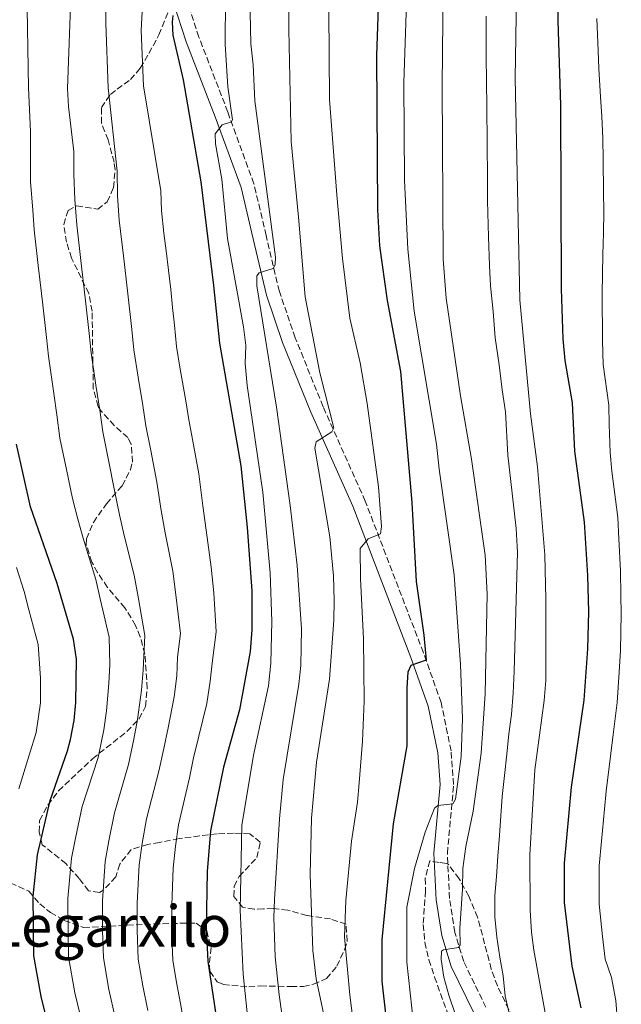
# Model space of a CAD drawing. Units: metres. Extents: x 634454 to 637405, y 4769083 to 4771454.
# Drawn here: x 636974 to 637141, y 4769692 to 4769967 of the extents above; entities that cross this region are included whole.
import ezdxf
from ezdxf.enums import TextEntityAlignment as Align

# ---------------------------------------------------------------- set-up
doc = ezdxf.new("R2010")
doc.units = ezdxf.units.M
doc.header["$MEASUREMENT"] = 0
doc.linetypes.add('DGN Style 3', pattern=[2.435890702152634, 1.739921930109024, -0.6959687720436097])
for name, color, linetype, lineweight in [('Camino', 7, 'DGN Style 3', 0), ('Curva de nivel directora', 30, 'Continuous', 30), ('Curva de nivel intermedia', 30, 'Continuous', 0), ('Margen derecho', 7, 'Continuous', 0), ('Texto de rotulación de espacio menor sin especificar', 7, 'Continuous', 0), ('Zona arbolada', 92, 'DGN Style 3', 0)]:
    doc.layers.add(name, color=color, linetype=linetype, lineweight=lineweight)
doc.styles.add('Style-Arial', font='arial.ttf')

msp = doc.modelspace()

# ---------------------------------------------------------------- linework, layer by layer
at = {"layer": 'Camino', "color": 7, "linetype": 'DGN Style 3', "lineweight": 0}
msp.add_polyline3d([(637103.4800000008, 4769691.619999999, 662.7599999999948), (637097.2899999993, 4769704.380000004, 664.1199999999955), (637094.8199999996, 4769712.470000002, 665.6799999999931), (637093.350000001, 4769721.970000001, 666.850000000006), (637092.7399999985, 4769734.510000001, 668.1399999999994), (637094.4899999986, 4769753.670000001, 670.8099999999978), (637093.78, 4769763.050000002, 671.8399999999967), (637091.0100000007, 4769776.470000002, 673.529999999999), (637086.0799999977, 4769790.37, 674.8300000000019), (637069.8999999972, 4769832.59, 681.3899999999994), (637058.1499999991, 4769858.869999999, 685.8000000000029), (637050.390000001, 4769878.080000001, 687.8099999999977), (637045.9800000007, 4769890.980000002, 688.979999999996), (637042.3099999984, 4769906.540000001, 690.8600000000006), (637038.8999999975, 4769920.970000002, 693.0700000000071), (637031.6399999999, 4769940.940000001, 695.3399999999965), (637023.6099999989, 4769961.800000002, 698.9100000000036), (637020.0399999992, 4769972.550000001, 700.3399999999967)], dxfattribs=at)
at = {"layer": 'Curva de nivel directora', "color": 30, "linetype": 'Continuous', "lineweight": 30, "flags": 128}
for points, elevation in [([(637074.4700000003, 4769999.650000002), (637073.0199999998, 4769956.67), (637073.279999999, 4769913.720000001), (637073.8499999989, 4769903.730000001), (637075.9500000001, 4769888.420000001), (637079.7299999997, 4769868.65), (637082.8099999998, 4769832.240000002), (637084.0899999985, 4769810.180000001), (637086.2299999996, 4769795.260000001), (637086.7999999997, 4769788.340000001), (637082.5499999983, 4769786.810000001), (637081.719999999, 4769784.970000002), (637081.4299999987, 4769780.590000001), (637081.4699999987, 4769764.439999999), (637077.6299999988, 4769742.760000001), (637074.5499999986, 4769710.400000002), (637074.5300000008, 4769698.910000001), (637075.6100000005, 4769688.970000001)], 675.0000000000001), ([(637123.4400000009, 4769983.91), (637123.5300000004, 4769966.340000002), (637124.1999999987, 4769942.82), (637124.4400000002, 4769891.699999999), (637124.8800000004, 4769877.75), (637125.4100000003, 4769871.750000001), (637127.4699999989, 4769859.990000002), (637128.1300000004, 4769846.490000002), (637130.8399999995, 4769826.730000002), (637131.729999999, 4769811.920000002), (637131.9799999993, 4769801.720000003), (637131.729999999, 4769791.470000002), (637130.7099999997, 4769777.180000001), (637127.1699999992, 4769752.970000001), (637125.229999999, 4769731.75), (637125.2800000005, 4769720.850000001), (637127.3399999992, 4769703.050000001), (637129.9299999997, 4769691.49)], 650.0000000000001), ([(637016.3800000002, 4769967.800000001), (637016.15, 4769966.010000001), (637016.3400000001, 4769962.32), (637019.1999999988, 4769949.930000001), (637024.0999999985, 4769921.51), (637027.6399999988, 4769892.630000002), (637029.2999999997, 4769876.560000001), (637035.2599999986, 4769842.460000001), (637037.0199999999, 4769825.270000001), (637038.2999999984, 4769807.600000001), (637038.3399999987, 4769796.760000001), (637037.8600000005, 4769790.710000002), (637034.8600000007, 4769774.439999999), (637030.4199999995, 4769758.500000001), (637026.8099999997, 4769740.76), (637025.8699999986, 4769729.400000001), (637025.5699999991, 4769713.530000002), (637026.0499999997, 4769704.449999999), (637028.7099999995, 4769687.100000001)], 700.0000000000001), ([(636984.0100000004, 4769677.090000001), (636979.6499999996, 4769694.670000001), (636977.6600000003, 4769705.960000001), (636977.4799999992, 4769722.560000001), (636978.6399999993, 4769734.100000001), (636982.2200000001, 4769749.210000001), (636987.0599999991, 4769763.050000002), (636987.8499999982, 4769766.180000001), (636988.8499999995, 4769771.520000001), (636989.3500000002, 4769776.490000002), (636989.5, 4769788.610000002), (636988.7199999999, 4769794.140000001), (636984.1800000002, 4769809.680000001), (636976.699999999, 4769831.000000001), (636972.8700000002, 4769848.5)], 725.0000000000001)]:
    msp.add_lwpolyline(points, dxfattribs=dict(at, elevation=elevation))
at = {"layer": 'Curva de nivel intermedia', "color": 30, "linetype": 'Continuous', "lineweight": 0, "flags": 128}
for points, elevation in [([(637048.8000000016, 4770017.009999998), (637048.6600000008, 4769963.970000001), (637049.2300000007, 4769932.789999999), (637051.3400000007, 4769911.630000001), (637053.14, 4769889.489999999), (637057.2500000005, 4769868.3), (637061.1399999999, 4769852.959999999), (637060.6200000012, 4769851.859999999), (637056.2600000004, 4769849.07), (637055.8300000012, 4769847.32), (637060.04, 4769822.640000001), (637061.0599999994, 4769811.820000002), (637061.2400000005, 4769804.960000001), (637061.1200000019, 4769799.439999998), (637059.9599999996, 4769783.019999999), (637056.3200000008, 4769759.890000001), (637054.9000000014, 4769744.300000001), (637054.5400000014, 4769728.640000001), (637055.3300000007, 4769707.449999999), (637056.2300000013, 4769699.600000001), (637059.4299999998, 4769684.289999999)], 684.9999999999999), ([(637059.4900000002, 4770006.38), (637059.9400000017, 4769944.460000001), (637061.9700000013, 4769917.88), (637063.5800000007, 4769900.16), (637065.5900000001, 4769883.559999999), (637068.440000002, 4769871.109999999), (637070.4400000003, 4769859.800000002), (637073.620000001, 4769836.539999997), (637074.4400000013, 4769825.55), (637074.1300000006, 4769823.439999999), (637070.730000001, 4769822.119999998), (637068.4800000001, 4769819.420000001), (637068.5899999996, 4769810.939999998), (637069.4099999999, 4769794.359999999), (637069.5900000011, 4769776.869999999), (637069.1100000005, 4769765.749999999), (637068.1900000017, 4769754.100000001), (637067.7100000011, 4769748.739999999), (637066.0500000004, 4769737.890000001), (637064.5199999993, 4769721.41), (637064.1500000006, 4769711.210000001), (637065.6000000011, 4769695.010000001), (637067.0499999997, 4769683.42)], 680), ([(637112.2400000005, 4769990.59), (637111.6500000004, 4769950.409999999), (637112.8700000008, 4769888.640000001), (637115.9000000017, 4769856.909999999), (637117.8700000008, 4769842.11), (637119.8500000013, 4769817.619999999), (637120.190000001, 4769805.279999998), (637120.1700000009, 4769782.679999999), (637119.7000000015, 4769777.09), (637117.0800000018, 4769757.789999997), (637115.7200000007, 4769734.09), (637115.7600000009, 4769718.699999999), (637116.140000001, 4769712.51), (637116.8099999991, 4769707.55), (637121.8499999995, 4769679.8)], 655), ([(637031.1200000013, 4769985.45), (637030.9, 4769959.720000001), (637031.6599999999, 4769948.009999998), (637032.9500000018, 4769938.769999998), (637032.63, 4769938.24), (637030.0799999996, 4769937.369999999), (637028.1100000005, 4769934.84), (637028.2100000011, 4769932.119999998), (637030.0100000004, 4769922.25), (637031.5400000014, 4769905.759999999), (637036.0200000008, 4769881.140000001), (637036.6100000008, 4769875.959999999), (637036.4900000002, 4769870.959999999), (637037.0300000011, 4769864.759999999), (637041.4099999998, 4769835.08), (637043.4000000014, 4769812.61), (637043.8799999997, 4769799.09), (637043.5700000012, 4769787.439999999), (637042.9499999998, 4769781.140000001), (637038.8200000015, 4769761.890000001), (637035.5600000003, 4769742.230000001), (637035.1, 4769718.720000002), (637035.870000001, 4769700.890000002), (637037.4800000003, 4769685.609999999)], 695), ([(636997.8700000007, 4769981.659999999), (636997.6500000017, 4769965.659999999), (636998.3800000004, 4769947.659999999), (637000.8900000005, 4769924.480000001), (637000.9100000006, 4769917.569999999), (637001.4200000003, 4769910.859999999), (637002.6000000003, 4769900.929999999), (637003.85, 4769890.359999998), (637004.9100000015, 4769880.42), (637005.5100000006, 4769874.759999999), (637006.6900000008, 4769867.119999999), (637007.9500000014, 4769859.220000001), (637008.7900000019, 4769853.519999999), (637010.1700000009, 4769846.649999999), (637011.8400000005, 4769837.880000001), (637013.1100000002, 4769830.02), (637014.2200000011, 4769823.789999999), (637016.3199999998, 4769813.050000001), (637017.2100000017, 4769806.51), (637018.4900000002, 4769795.71), (637017.660000001, 4769789.13), (637017.4300000007, 4769783.970000001), (637016.6900000009, 4769778.11), (637015.0400000014, 4769769.48), (637013.7899999997, 4769763.710000001), (637012.4800000021, 4769757.380000001), (637008.9700000007, 4769744.140000001), (637007.7999999993, 4769737.26), (637006.9800000013, 4769731.279999998), (637006.4000000001, 4769720.67), (637006.38, 4769713.140000001), (637006.7000000019, 4769705.050000001), (637007.9500000014, 4769697.569999999), (637009.3600000017, 4769690.720000001)], 710.0000000000003), ([(637008.4100000019, 4769981.5), (637007.5600000003, 4769963.689999999), (637008.2100000007, 4769948.220000001), (637012.9800000006, 4769919.009999999), (637013.1500000004, 4769913.56), (637013.8500000001, 4769907.240000002), (637014.4500000012, 4769902.27), (637015.7499999999, 4769891.500000001), (637016.2700000008, 4769886.519999999), (637016.7900000016, 4769881.55), (637017.4000000019, 4769875.66), (637018.420000001, 4769869.380000002), (637019.9200000007, 4769860.499999999), (637020.7700000001, 4769855.190000001), (637021.8899999999, 4769849.300000001), (637023.5500000007, 4769840.17), (637024.7000000018, 4769831.27), (637025.6200000005, 4769824.529999998), (637027.0300000008, 4769814.179999999), (637027.7500000006, 4769807.050000001), (637028.41, 4769796.230000001), (637027.3100000003, 4769787.470000001), (637026.7400000005, 4769782.429999999), (637025.7700000004, 4769776.269999999), (637023.610000001, 4769767.140000001), (637022.1000000001, 4769761.100000001), (637020.9500000011, 4769755.49), (637017.8900000012, 4769742.45), (637017.1, 4769736.509999999), (637016.4200000005, 4769730.34), (637016.0400000005, 4769720.039999999), (637015.9800000002, 4769713.34), (637016.3700000013, 4769704.749999999), (637017.3800000016, 4769698.54), (637018.4600000011, 4769692.640000002), (637019.770000001, 4769685.100000001)], 705), ([(637037.600000001, 4769981.920000001), (637038.0200000014, 4769959.899999999), (637038.7099999997, 4769954.140000001), (637039.1900000003, 4769944.079999999), (637044.9400000013, 4769900.509999999), (637044.8400000008, 4769898.359999998), (637044.2400000017, 4769897.34), (637040.3900000006, 4769896.140000001), (637039.7500000013, 4769895.359999998), (637039.7300000011, 4769892.52), (637045.2300000021, 4769858.769999999), (637048.9500000014, 4769831.399999999), (637050.9699999997, 4769814.689999999), (637052.1699999999, 4769797.029999998), (637051.9900000012, 4769786.81), (637051.4000000011, 4769781.640000001), (637047.0700000015, 4769755.09), (637046.0600000012, 4769744.079999999), (637044.6200000017, 4769721.679999999), (637044.480000001, 4769716.679999998), (637044.860000001, 4769705.649999999), (637045.8900000014, 4769695.09), (637047.5099999995, 4769683.890000001)], 690.0000000000001), ([(637081.640000001, 4769979.689999999), (637080.5999999993, 4769949.140000001), (637080.8400000007, 4769921.98), (637081.7100000001, 4769902.76), (637083.5000000005, 4769885.52), (637089.7400000012, 4769848.42), (637090.4400000008, 4769841.449999998), (637094.6500000019, 4769812.029999998), (637096.390000001, 4769787.050000001), (637096.9200000005, 4769772.050000001), (637096.5499999995, 4769761.46), (637094.9800000006, 4769749.59), (637094.3000000009, 4769748.289999999), (637090.0899999999, 4769747.81), (637089.1199999999, 4769747.07), (637086.6000000007, 4769740.42), (637083.61, 4769730.310000001), (637081.4300000007, 4769719.539999999), (637081.4199999997, 4769704.159999999), (637083.3100000005, 4769687.140000001)], 670), ([(636976.7000000014, 4769935.410000001), (636976.1700000016, 4769947.74), (636975.7500000015, 4769975.329999999)], 719.9999999999999), ([(636988.0300000014, 4769975.449999999), (636987.01, 4769947.480000001), (636987.2600000004, 4769942.480000001), (636988.7900000014, 4769929.949999998), (636988.8000000003, 4769923.66), (636989.0500000007, 4769916.589999998), (636989.5900000016, 4769909.519999999), (636990.7500000016, 4769899.59), (636991.9500000019, 4769889.23), (636993.0300000015, 4769879.289999997), (636993.6200000016, 4769873.859999998), (636994.9500000017, 4769864.859999999), (636995.990000001, 4769857.939999999), (636996.8200000002, 4769851.849999999), (636998.4500000018, 4769844.01), (637000.1300000005, 4769835.59), (637001.5300000019, 4769828.779999999), (637002.8200000017, 4769823.050000001), (637005.6, 4769811.929999998), (637006.6700000007, 4769805.969999999), (637008.5599999994, 4769795.189999999), (637008.1200000013, 4769785.52), (637007.6000000006, 4769779.939999999), (637006.4800000007, 4769771.82), (637005.4700000003, 4769766.310000001), (637003.9999999995, 4769759.27), (637000.0600000012, 4769745.829999999), (636998.51, 4769738), (636997.530000001, 4769732.220000001), (636996.7599999999, 4769721.300000001), (636996.7799999999, 4769712.95), (636997.0200000014, 4769705.359999999), (636998.5200000012, 4769696.600000001), (637000.2600000001, 4769688.800000001)], 715.0000000000001), ([(637091.6200000009, 4769975.890000001), (637091.2499999999, 4769948.209999999), (637091.5800000007, 4769899.980000001), (637092.4300000002, 4769889.109999999), (637096.3799999997, 4769861.88), (637099.4800000021, 4769844.300000001), (637103.2700000008, 4769817.51), (637103.8400000007, 4769806.640000001), (637103.2500000006, 4769778.880000001), (637102.1599999998, 4769762.439999999), (637099.9, 4769746.240000002), (637097.8800000016, 4769736.449999998), (637097.0900000005, 4769730.3), (637096.9899999998, 4769724.510000001), (637096.1800000007, 4769713.63), (637096.3400000016, 4769709.01), (637095.8200000008, 4769708.27), (637091.6800000012, 4769707.670000001), (637091.1200000002, 4769707.259999999), (637090.9800000016, 4769704.949999998), (637091.7800000019, 4769700.009999998), (637093.1699999999, 4769695.029999998), (637096.8600000001, 4769684.02)], 665.0000000000001), ([(637103.5000000009, 4769967.67), (637103.5000000009, 4769956.48), (637103.6100000005, 4769949.479999999), (637103.7699999991, 4769942.36), (637103.8200000006, 4769932.359999999), (637103.8699999996, 4769922.359999999), (637103.900000001, 4769916.180000001), (637104.1600000003, 4769906.179999999), (637104.4599999997, 4769898.199999999), (637104.7500000005, 4769892.550000001), (637105.5100000004, 4769885.42), (637106.0600000002, 4769878.09), (637107.1399999999, 4769870.51), (637107.9900000015, 4769863.57), (637108.8800000009, 4769857.470000001), (637109.6100000018, 4769845.390000002), (637110.8200000012, 4769834.84), (637111.8600000005, 4769824.939999999), (637112.1500000011, 4769819.949999998), (637112.2500000016, 4769818.350000001), (637111.3700000009, 4769785.229999999), (637111.02, 4769779.149999999), (637110.5799999997, 4769773.140000002), (637109.8100000008, 4769767.779999999), (637109.29, 4769762.090000001), (637108.5999999995, 4769756.16), (637108.0000000005, 4769750.32), (637107.6400000005, 4769744.96), (637107.2699999994, 4769739.439999999), (637106.8300000012, 4769733.67), (637106.390000001, 4769728.070000002), (637105.9500000007, 4769722.789999999), (637105.990000001, 4769716.789999999), (637106.5200000006, 4769711.189999999), (637107.3000000007, 4769705.599999999), (637108.310000001, 4769700.42), (637108.8499999996, 4769694.74), (637110.020000001, 4769689.640000001)], 660), ([(637134.3300000008, 4769967.019999999), (637134.6900000006, 4769958.029999998), (637134.940000001, 4769953.029999998), (637135.3600000012, 4769945.230000001), (637135.7300000022, 4769939.73), (637136.0499999997, 4769933.679999999), (637136.1300000001, 4769927.680000001), (637136.2000000017, 4769918.679999998), (637136.2599999999, 4769913.220000001), (637136.2000000017, 4769907.220000001), (637135.9900000015, 4769901.230000001), (637135.8000000014, 4769890.350000001), (637135.9100000011, 4769877.199999998), (637136.1300000001, 4769870.67), (637137.6400000011, 4769859.27), (637137.7400000016, 4769853.909999999), (637138.05, 4769846.100000001), (637138.5500000007, 4769840.9), (637140.1900000013, 4769828.06), (637140.4599999996, 4769822.069999999), (637140.9600000003, 4769813.210000001), (637141.0600000009, 4769806.329999999), (637141.1500000004, 4769801.180000001), (637140.9100000011, 4769790.970000002), (637140.5800000003, 4769784.980000001), (637140.0300000005, 4769776.539999999), (637138.8500000003, 4769767.619999998), (637138.2500000013, 4769762.32), (637136.9400000015, 4769751.810000001), (637136.4699999999, 4769746.829999999), (637135.6400000006, 4769737.869999997), (637134.9900000001, 4769731.06), (637134.9700000001, 4769720.34), (637135.9500000012, 4769711.339999998), (637136.6799999999, 4769705.050000001), (637138.4700000003, 4769699.949999998), (637139.6000000013, 4769693.54), (637140.0700000006, 4769687.429999999)], 645), ([(636991.1600000008, 4769686.880000001), (636989.0799999997, 4769695.63), (636987.3400000008, 4769705.659999999), (636987.190000001, 4769712.76), (636987.1200000017, 4769721.929999999), (636988.0899999996, 4769733.16), (636989.2100000017, 4769738.739999999), (636991.1400000006, 4769747.52), (636995.5300000005, 4769761.16), (636997.1599999999, 4769768.92), (636997.910000001, 4769774.16), (636998.5200000012, 4769781.779999998), (636998.8099999995, 4769787.070000002), (636998.6399999997, 4769794.659999999), (636996.1200000006, 4769805.42), (636994.8900000012, 4769810.8), (636991.4100000011, 4769822.310000001), (636989.9400000003, 4769827.529999999), (636988.4200000004, 4769833.300000001), (636986.7300000006, 4769841.369999998), (636984.8500000008, 4769850.17), (636984.0300000005, 4769856.649999999), (636983.2200000014, 4769862.600000001), (636981.7200000016, 4769872.96), (636981.1500000015, 4769878.15), (636980.0600000008, 4769888.09), (636978.9000000008, 4769898.24), (636977.7600000009, 4769908.180000001), (636977.3499999995, 4769913.619999998), (636976.7400000015, 4769921.600000001), (636976.7100000002, 4769927.029999999), (636976.7000000014, 4769935.410000001)], 720), ([(636973.4700000016, 4769752.449999998), (636976.3200000013, 4769761.84), (636978.2800000015, 4769768.119999999), (636979.4700000007, 4769776.38), (636979.4800000018, 4769783.269999999), (636978.8600000005, 4769792.690000001), (636976.3000000013, 4769802.279999999), (636974.9800000002, 4769807.399999999), (636972.820000001, 4769814.119999999)], 730)]:
    msp.add_lwpolyline(points, dxfattribs=dict(at, elevation=elevation))
at = {"layer": 'Margen derecho', "color": 7, "linetype": 'Continuous', "lineweight": 0}
for points in [[(637016.4099999993, 4769971.609999999, 700.3399999999967), (637020.0899999985, 4769960.540000001, 698.9100000000036), (637028.1399999995, 4769939.630000001, 695.3399999999965), (637035.3099999977, 4769919.890000002, 693.0700000000071), (637038.6700000018, 4769905.680000001, 690.8600000000006), (637042.3799999978, 4769889.940000001, 688.979999999996), (637046.8900000005, 4769876.770000001, 687.8099999999977)], [(637046.8900000005, 4769876.770000001, 687.8099999999977), (637054.7100000014, 4769857.41, 685.8000000000029), (637066.4400000017, 4769831.16, 681.3899999999994), (637082.5700000006, 4769789.08, 674.8300000000019), (637087.3999999987, 4769775.460000001, 673.529999999999), (637090.0699999997, 4769762.530000002, 671.8399999999967), (637090.729999999, 4769753.699999999, 670.8099999999978), (637088.9899999979, 4769734.590000001, 668.1399999999994), (637089.6200000005, 4769721.590000001, 666.850000000006), (637091.1600000005, 4769711.630000001, 665.6799999999931), (637093.8000000003, 4769703.000000001, 664.1199999999955), (637100.1700000005, 4769689.86, 662.7599999999948)]]:
    msp.add_polyline3d(points, dxfattribs=at)
at = {"layer": 'Zona arbolada', "color": 92, "linetype": 'DGN Style 3', "lineweight": 0}
for points in [[(636971.2000000002, 4769726.33, 733.0200000000042), (636976.2199999997, 4769723.960000001, 731.5399999999936), (636979.3300000001, 4769720.42, 729.9900000000052), (636982.2599999999, 4769718.029999999, 729.0800000000019), (636986.1200000001, 4769715.84, 726.7400000000052), (636991.4900000002, 4769713.859999999, 723.4900000000052), (637011.0700000003, 4769714.84, 714.0200000000042), (637018.2999999998, 4769715.02, 708.179999999993), (637022.8600000005, 4769715.060000001, 706.1000000000058), (637025.79, 4769712.92, 705.9100000000036), (637026.9699999997, 4769708.24, 705.8399999999965), (637026.5099999999, 4769703.279999999, 705.5), (637026.6399999997, 4769701.65, 704.9400000000023), (637028.6900000004, 4769698.75, 703.0500000000029), (637030.3499999996, 4769698, 702.0800000000019), (637037.4500000002, 4769697.289999999, 699.0899999999965), (637040.75, 4769697.57, 697.4700000000012), (637049.2400000002, 4769697.390000001, 694.1000000000058), (637052.6699999999, 4769697.41, 692.1499999999943), (637055.4500000002, 4769698.07, 690.7899999999936), (637059.1100000005, 4769699.619999999, 688.5800000000017), (637062, 4769703.07, 687.7299999999959), (637064.1100000005, 4769707.67, 687.5500000000029), (637064.8600000005, 4769710.060000001, 687.6100000000006), (637064.5700000003, 4769714.75, 688.0599999999977), (637060.25, 4769716.24, 689.1000000000058), (637053.6500000004, 4769717.199999999, 690.3300000000017), (637048.3099999997, 4769718.680000001, 692.0200000000041), (637044.25, 4769719.16, 693.5800000000017), (637041.5899999999, 4769719.01, 695.7200000000012), (637038.9299999997, 4769718.99, 697.1499999999943), (637035.7599999999, 4769719.470000001, 699.0899999999965), (637033.3200000003, 4769722.49, 699.9400000000023), (637033.4299999997, 4769725.279999999, 699.8699999999953), (637034.7999999998, 4769728.08, 699.7400000000052), (637039.7000000002, 4769733.32, 699.8099999999977), (637040.6799999997, 4769737.640000001, 700.7200000000012), (637037.75, 4769739.9, 701.429999999993), (637033.2199999997, 4769740.140000001, 703.0500000000029), (637028.6699999999, 4769739.960000001, 705.3699999999953), (637018.1100000005, 4769738.600000001, 711.6199999999953), (637012.6600000003, 4769737.539999999, 714.2200000000012), (637009.3700000001, 4769737.01, 715.1900000000023), (637004.75, 4769735.59, 716.3699999999953), (637001.5599999997, 4769731.5, 717.7200000000012), (637000.4400000004, 4769727.939999999, 719.2200000000012), (636997.1600000003, 4769724.369999999, 720.6399999999995), (636995.9100000003, 4769723.59, 721.1000000000058), (636992.8700000001, 4769724.07, 722.070000000007), (636990.2999999998, 4769727.480000001, 723.5), (636986.5899999999, 4769731.630000001, 724.279999999999), (636979.9600000001, 4769736.9, 725.9700000000012), (636979.1699999999, 4769740.449999999, 727.9799999999959), (636979.2699999996, 4769743.619999999, 727.9100000000036), (636981.5199999996, 4769747.949999999, 727.6499999999943), (636984.54, 4769751.92, 727.2299999999959), (636993.9699999997, 4769760.850000001, 725.6399999999995), (637003.54, 4769768.41, 723.3699999999953), (637006.9699999997, 4769771.939999999, 722.0599999999977), (637008.6900000004, 4769775.42, 721.2899999999936), (637009.2300000006, 4769780.41, 721.0399999999936), (637008.5700000003, 4769790, 720.5099999999949), (637007.2800000003, 4769794.82, 720.5099999999949), (637005.9699999997, 4769797.970000001, 720.5800000000019), (637003.0199999996, 4769802.890000001, 720.7100000000065), (636998.1500000004, 4769808.550000001, 721.5500000000029), (636995.4000000004, 4769812.67, 721.8699999999953), (636993.79, 4769815.619999999, 722.0099999999949), (636992.2599999999, 4769820.51, 722.0899999999965), (636992.3399999999, 4769822.07, 722.0099999999949), (636994.2300000006, 4769826.66, 721.4799999999959), (636997.8399999999, 4769831.880000001, 720.6399999999995), (637002.2400000002, 4769836.859999999, 719.4799999999959), (637004.5099999999, 4769841.310000001, 718.6000000000058), (637005.0999999996, 4769843.470000001, 718.2400000000052), (637004.7800000003, 4769848.49, 718.0500000000029), (637003.7800000003, 4769850.310000001, 718.0500000000029), (637000.0300000003, 4769853.619999999, 717.9799999999959), (636996.4199999999, 4769857.689999999, 718.0800000000019), (636995.5999999996, 4769858.99, 718.1100000000006), (636994.2000000002, 4769863.82, 718.2299999999959), (636993.8700000001, 4769885.480000001, 717.3999999999943), (636992.9500000002, 4769890.380000001, 717.3800000000047), (636988.1699999999, 4769900.27, 717.9799999999959), (636986.7400000002, 4769904.689999999, 717.8500000000058), (636985.9600000001, 4769909.600000001, 717.2700000000042), (636987.1799999997, 4769913.57, 716.75), (636989.5800000001, 4769914.859999999, 716.2299999999959), (636995.4199999999, 4769913.890000001, 715.1300000000047), (636998.0599999997, 4769915.939999999, 714.929999999993), (636999.8099999997, 4769919.880000001, 714.5399999999936), (637000.2599999999, 4769924.890000001, 714.1900000000023), (637000, 4769926.99, 714.0899999999965), (636998.3099999997, 4769933.180000001, 714.0200000000042), (636996.4900000002, 4769937.859999999, 713.7599999999949), (636996.4600000001, 4769942.17, 713.4400000000023), (636998.9699999997, 4769945.869999999, 712.529999999999), (637000.8600000005, 4769947.279999999, 712.2100000000065), (637004.5099999999, 4769949.970000001, 710.2599999999949), (637007.2800000003, 4769953.16, 709.3500000000058), (637009.6799999997, 4769957.26, 707.779999999999), (637012.4699999997, 4769962.439999999, 706.6100000000006), (637015.25, 4769969.430000001, 705.529999999999)], [(636982.2599999999, 4769718.029999999, 729.0800000000019), (636986.1200000001, 4769715.84, 726.7400000000052), (636991.4900000002, 4769713.859999999, 723.4900000000052), (637011.0700000003, 4769714.84, 714.0200000000042), (637018.2999999998, 4769715.02, 708.179999999993), (637022.8600000005, 4769715.060000001, 706.1000000000058), (637025.79, 4769712.92, 705.9100000000036), (637026.9699999997, 4769708.24, 705.8399999999965), (637026.5099999999, 4769703.279999999, 705.5), (637026.6399999997, 4769701.65, 704.9400000000023), (637028.6900000004, 4769698.75, 703.0500000000029), (637030.3499999996, 4769698, 702.0800000000019), (637037.4500000002, 4769697.289999999, 699.0899999999965), (637040.75, 4769697.57, 697.4700000000012), (637049.2400000002, 4769697.390000001, 694.1000000000058), (637052.6699999999, 4769697.41, 692.1499999999943), (637055.4500000002, 4769698.07, 690.7899999999936), (637059.1100000005, 4769699.619999999, 688.5800000000017), (637062, 4769703.07, 687.7299999999959), (637064.1100000005, 4769707.67, 687.5500000000029), (637064.8600000005, 4769710.060000001, 687.6100000000006), (637064.5700000003, 4769714.75, 688.0599999999977), (637060.25, 4769716.24, 689.1000000000058), (637053.6500000004, 4769717.199999999, 690.3300000000017), (637048.3099999997, 4769718.680000001, 692.0200000000041), (637044.25, 4769719.16, 693.5800000000017), (637041.5899999999, 4769719.01, 695.7200000000012), (637038.9299999997, 4769718.99, 697.1499999999943), (637035.7599999999, 4769719.470000001, 699.0899999999965), (637033.3200000003, 4769722.49, 699.9400000000023), (637033.4299999997, 4769725.279999999, 699.8699999999953), (637034.7999999998, 4769728.08, 699.7400000000052), (637039.7000000002, 4769733.32, 699.8099999999977), (637040.6799999997, 4769737.640000001, 700.7200000000012), (637037.75, 4769739.9, 701.429999999993), (637033.2199999997, 4769740.140000001, 703.0500000000029), (637028.6699999999, 4769739.960000001, 705.3699999999953), (637018.1100000005, 4769738.600000001, 711.6199999999953), (637012.6600000003, 4769737.539999999, 714.2200000000012), (637009.3700000001, 4769737.01, 715.1900000000023), (637004.75, 4769735.59, 716.3699999999953), (637001.5599999997, 4769731.5, 717.7200000000012), (637000.4400000004, 4769727.939999999, 719.2200000000012), (636997.1600000003, 4769724.369999999, 720.6399999999995), (636995.9100000003, 4769723.59, 721.1000000000058), (636992.8700000001, 4769724.07, 722.070000000007), (636990.2999999998, 4769727.480000001, 723.5), (636986.5899999999, 4769731.630000001, 724.279999999999), (636979.9600000001, 4769736.9, 725.9700000000012), (636979.1699999999, 4769740.449999999, 727.9799999999959), (636979.2699999996, 4769743.619999999, 727.9100000000036), (636981.5199999996, 4769747.949999999, 727.6499999999943), (636984.54, 4769751.92, 727.2299999999959), (636993.9699999997, 4769760.850000001, 725.6399999999995), (637003.54, 4769768.41, 723.3699999999953), (637006.9699999997, 4769771.939999999, 722.0599999999977), (637008.6900000004, 4769775.42, 721.2899999999936), (637009.2300000006, 4769780.41, 721.0399999999936), (637008.5700000003, 4769790, 720.5099999999949), (637007.2800000003, 4769794.82, 720.5099999999949), (637005.9699999997, 4769797.970000001, 720.5800000000019), (637003.0199999996, 4769802.890000001, 720.7100000000065), (636998.1500000004, 4769808.550000001, 721.5500000000029), (636995.4000000004, 4769812.67, 721.8699999999953), (636993.79, 4769815.619999999, 722.0099999999949), (636992.2599999999, 4769820.51, 722.0899999999965), (636992.3399999999, 4769822.07, 722.0099999999949), (636994.2300000006, 4769826.66, 721.4799999999959), (636997.8399999999, 4769831.880000001, 720.6399999999995), (637002.2400000002, 4769836.859999999, 719.4799999999959), (637004.5099999999, 4769841.310000001, 718.6000000000058), (637005.0999999996, 4769843.470000001, 718.2400000000052), (637004.7800000003, 4769848.49, 718.0500000000029), (637003.7800000003, 4769850.310000001, 718.0500000000029), (637000.0300000003, 4769853.619999999, 717.9799999999959), (636996.4199999999, 4769857.689999999, 718.0800000000019), (636995.5999999996, 4769858.99, 718.1100000000006), (636994.2000000002, 4769863.82, 718.2299999999959), (636993.8700000001, 4769885.480000001, 717.3999999999943), (636992.9500000002, 4769890.380000001, 717.3800000000047), (636988.1699999999, 4769900.27, 717.9799999999959), (636986.7400000002, 4769904.689999999, 717.8500000000058), (636985.9600000001, 4769909.600000001, 717.2700000000042), (636987.1799999997, 4769913.57, 716.75), (636989.5800000001, 4769914.859999999, 716.2299999999959), (636995.4199999999, 4769913.890000001, 715.1300000000047), (636998.0599999997, 4769915.939999999, 714.929999999993), (636999.8099999997, 4769919.880000001, 714.5399999999936), (637000.2599999999, 4769924.890000001, 714.1900000000023), (637000, 4769926.99, 714.0899999999965), (636998.3099999997, 4769933.180000001, 714.0200000000042), (636996.4900000002, 4769937.859999999, 713.7599999999949), (636996.4600000001, 4769942.17, 713.4400000000023), (636998.9699999997, 4769945.869999999, 712.529999999999), (637000.8600000005, 4769947.279999999, 712.2100000000065), (637004.5099999999, 4769949.970000001, 710.2599999999949), (637007.2800000003, 4769953.16, 709.3500000000058), (637009.6799999997, 4769957.26, 707.779999999999), (637012.4699999997, 4769962.439999999, 706.6100000000006), (637015.25, 4769969.430000001, 705.529999999999)], [(637114.1399999997, 4769682.199999999, 663.1100000000006), (637106.6699999999, 4769697.59, 665.4700000000012), (637104.9699999997, 4769702.25, 665.9700000000012), (637101.1600000003, 4769716.710000001, 667.429999999993), (637098.7000000002, 4769722.57, 668.5899999999965), (637096.04, 4769727.430000001, 669.6300000000047), (637093.0499999998, 4769731.41, 670.5399999999936), (637092.4600000001, 4769731.710000001, 670.6600000000036), (637090.4299999997, 4769731.949999999, 671.179999999993), (637087.8899999997, 4769732.430000001, 671.179999999993), (637086.5700000003, 4769727.560000001, 671.0899999999965), (637086.6900000004, 4769724.060000001, 671.0500000000029), (637086, 4769714.67, 671.570000000007), (637086.4900000002, 4769709.74, 671.5899999999965), (637087.6299999999, 4769704.880000001, 671.570000000007), (637089.1799999997, 4769700.060000001, 671.5099999999948), (637093.9000000004, 4769686.92, 671.2100000000064)], [(637114.1399999997, 4769682.199999999, 663.1100000000006), (637106.6699999999, 4769697.59, 665.4700000000012), (637104.9699999997, 4769702.25, 665.9700000000012), (637101.1600000003, 4769716.710000001, 667.429999999993), (637098.7000000002, 4769722.57, 668.5899999999965), (637096.04, 4769727.430000001, 669.6300000000047), (637093.0499999998, 4769731.41, 670.5399999999936), (637092.4600000001, 4769731.710000001, 670.6600000000036), (637090.4299999997, 4769731.949999999, 671.179999999993), (637087.8899999997, 4769732.430000001, 671.179999999993), (637086.5700000003, 4769727.560000001, 671.0899999999965), (637086.6900000004, 4769724.060000001, 671.0500000000029), (637086, 4769714.67, 671.570000000007), (637086.4900000002, 4769709.74, 671.5899999999965), (637087.6299999999, 4769704.880000001, 671.570000000007), (637089.1799999997, 4769700.060000001, 671.5099999999948), (637093.9000000004, 4769686.92, 671.2100000000064)], [(636971.2000000002, 4769726.33, 733.0200000000042), (636976.2199999997, 4769723.960000001, 731.5399999999936), (636979.3300000001, 4769720.42, 729.9900000000052), (636982.2599999999, 4769718.029999999, 729.0800000000019)]]:
    msp.add_polyline3d(points, dxfattribs=at)

# ---------------------------------------------------------------- texts
at = {"layer": 'Texto de rotulación de espacio menor sin especificar', "color": 7, "linetype": 'Continuous', "lineweight": 0, "style": 'Style-Arial'}
msp.add_text('Legarxilo', height=11.5, dxfattribs=at).set_placement((636999.1015175146, 4769714.270009999, 723.4600000000065), align=Align.MIDDLE_CENTER)

doc.saveas('drawing.dxf')
